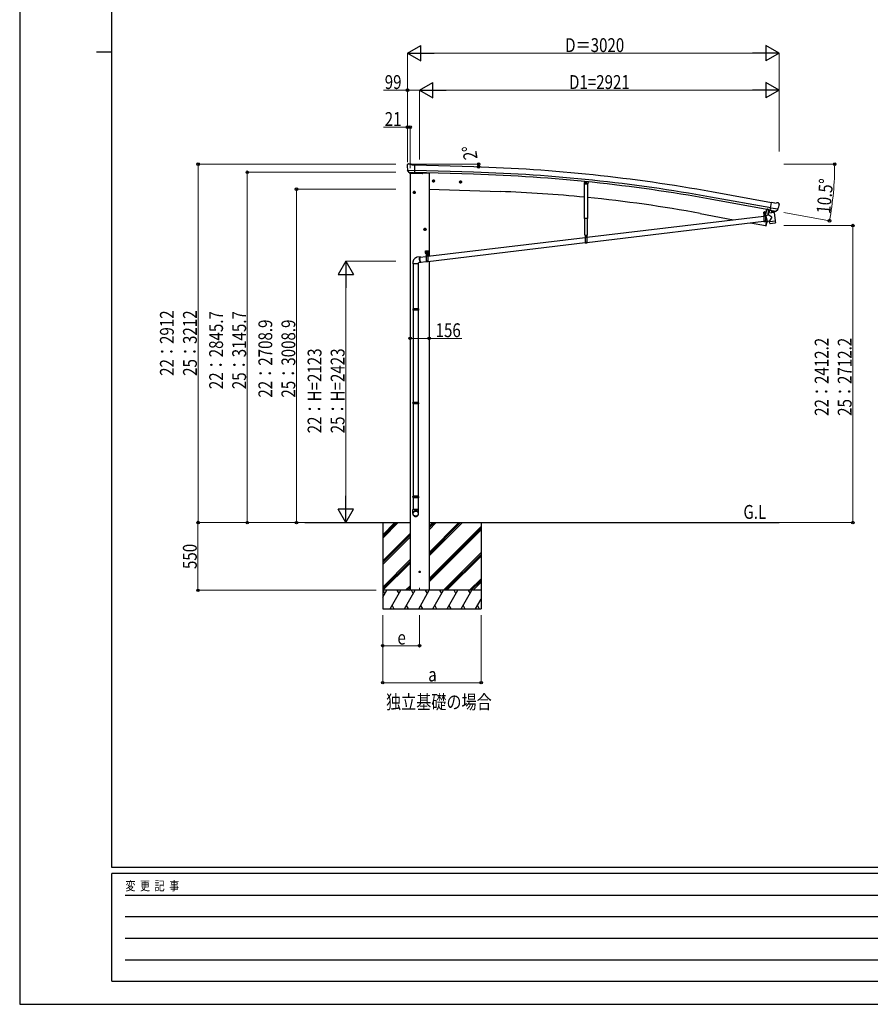
# Model space of a CAD drawing. Units: millimetres. Extents: x 0 to 21025, y 0 to 14850.
# Drawn here: x 0 to 6913, y 0 to 7997 of the extents above; entities that cross this region are included whole.
import ezdxf

# ---------------------------------------------------------------- set-up
doc = ezdxf.new("R2010")
doc.units = ezdxf.units.MM
doc.linetypes.add('YCENTER_1', pattern=[13, 10, -1, 1, -1])
doc.linetypes.add('YHIDDEN_1', pattern=[4, 3, -1])
for name, color, linetype, lineweight in [('USER1', 3, 'Continuous', 13), ('YKK_11', 7, 'Continuous', 30), ('YKK_12', 2, 'Continuous', 13), ('YKK_13', 4, 'Continuous', 30), ('YKK_A1', 4, 'Continuous', 30), ('YKK_D', 6, 'Continuous', 13), ('YKK_ZWAK', 7, 'Continuous', 30)]:
    doc.layers.add(name, color=color, linetype=linetype, lineweight=lineweight)
doc.styles.add('text-b', font='extslim2.shx', dxfattribs={"width": 0.8, "bigfont": 'extfont2.shx'})

msp = doc.modelspace()

# ---------------------------------------------------------------- linework, layer by layer
at = {"layer": 'YKK_11'}
msp.add_line((6077.8, 6450.4), (6080.5, 6464.5), dxfattribs=at)
at = {"layer": 'YKK_12'}
msp.add_line((6053.9, 6416.8), (6053.9, 6428.4), dxfattribs=at)
at = {"layer": 'YKK_12', "linetype": 'YCENTER_1'}
msp.add_line((3250, 3382), (3250, 3360), dxfattribs=at)
at = {"layer": 'YKK_13'}
for p, q in [((3148.9, 6817.7), (3148.9, 6816.4)), ((3149.8, 6819.8), (3155, 6824.8)), ((3158.6, 6826.1), (3172.3, 6825.8)), ((3185.7, 6819.4), (3173.6, 6825.5)), ((3185.7, 6819.4), (3212.3, 6818.7)), ((3210.6, 6753.8), (3212.3, 6818.7)), ((3151.9, 6775.6), (3152.3, 6774.7)), ((3152, 6775), (3211.1, 6773.4)), ((3152.3, 6774.7), (3152.4, 6774.5)), ((3164.4, 6756.2), (3152.4, 6774.5)), ((3166.9, 6755), (3174.6, 6754.8)), ((3168.7, 6754.9), (3167.6, 6751.1)), ((3167.6, 6751.1), (3271.2, 6747.5)), ((3174.9, 6754.7), (3174.6, 6754.8)), ((3200.4, 6754), (3174.9, 6754.7)), ((3200.6, 6754.1), (3200.4, 6754)), ((3200.6, 6754.1), (3210.6, 6753.8)), ((3277.2, 6754.8), (3276.1, 6751.2)), ((3363, 6694.7), (3356.5, 6690.9)), ((3356.5, 6690.9), (3356.5, 6683.4)), ((3356.5, 6683.4), (3363, 6679.7)), ((3363, 6694.7), (3369.5, 6690.9)), ((3369.5, 6683.4), (3363, 6679.7)), ((3369.5, 6690.9), (3369.5, 6683.4)), ((3582.9, 6687), (3576.4, 6683.3)), ((3576.4, 6683.3), (3576.4, 6675.7)), ((3576.4, 6675.7), (3582.9, 6672)), ((3582.9, 6687), (3589.4, 6683.3)), ((3589.4, 6675.7), (3582.9, 6672)), ((3589.4, 6683.3), (3589.4, 6675.7)), ((4589.2, 6685.3), (4587.3, 6666.2)), ((4590, 6663), (4587.3, 6666.2)), ((4590, 6663), (4613.8, 6660.6)), ((4591.4, 6381.7), (4591.4, 6662.5)), ((4598.8, 6669.5), (4599, 6674.1)), ((4602.8, 6667.1), (4598.8, 6669.5)), ((4599, 6674.1), (4603, 6676.3)), ((4602.8, 6667.1), (4606.8, 6669.3)), ((4607, 6673.9), (4603, 6676.3)), ((4606.8, 6669.3), (4607, 6673.9)), ((4613.8, 6660.6), (4617.1, 6663.3)), ((4614.4, 6661.1), (4614.4, 6381.7)), ((4619, 6682.1), (4617.1, 6663.3)), ((3206.8, 6601.7), (3200.3, 6598)), ((3200.3, 6598), (3200.3, 6590.4)), ((3200.3, 6590.4), (3206.8, 6586.7)), ((3206.8, 6601.7), (3213.3, 6598)), ((3213.3, 6590.4), (3206.8, 6586.7)), ((3213.3, 6598), (3213.3, 6590.4)), ((6099.8, 6448.1), (6111.1, 6512)), ((6137.4, 6507.4), (6111.1, 6512)), ((6137.4, 6507.4), (6150.4, 6510.9)), ((6165.1, 6508.6), (6151.7, 6511)), ((6168.3, 6506.5), (6172.6, 6500.5)), ((6173.1, 6498.2), (6172.8, 6497.1)), ((4610.4, 6230.8), (6046.4, 6402.1)), ((6061.1, 6423.1), (6046.2, 6423.1)), ((6046.2, 6423.1), (6046.2, 6421.1)), ((6061.1, 6421.1), (6046.2, 6421.1)), ((6046.4, 6421.1), (6061.4, 6421.1)), ((6046.4, 6421.1), (6046.4, 6356.1)), ((6047.8, 6424.6), (6060, 6424.6)), ((6047.8, 6423.1), (6047.8, 6424.6)), ((6047.8, 6423.1), (6060, 6423.1)), ((6048.1, 6434.2), (6048.9, 6434.6)), ((6048.1, 6430.1), (6048.1, 6434.2)), ((6048.1, 6430.1), (6048.9, 6429.6)), ((6048.1, 6429.2), (6048.9, 6429.6)), ((6048.1, 6424.6), (6048.1, 6429.2)), ((6059.7, 6424.6), (6048.1, 6424.6)), ((6058.9, 6434.6), (6048.9, 6434.6)), ((6048.9, 6429.6), (6058.9, 6429.6)), ((6058.9, 6429.6), (6048.9, 6429.6)), ((6051, 6430.1), (6051, 6434.2)), ((6051, 6424.6), (6051, 6429.2)), ((6052.4, 6407.1), (6051.4, 6407.1)), ((6051.4, 6407.1), (6051.4, 6406.1)), ((6051.4, 6406.1), (6052.4, 6406.1)), ((6054.4, 6409.1), (6053.4, 6409.1)), ((6053.4, 6409.1), (6053.4, 6408.1)), ((6053.4, 6405.1), (6053.4, 6404.1)), ((6053.4, 6404.1), (6054.4, 6404.1)), ((6054.4, 6408.1), (6054.4, 6409.1)), ((6054.4, 6404.1), (6054.4, 6405.1)), ((6056.4, 6407.2), (6055.4, 6407.2)), ((6055.4, 6406.2), (6056.4, 6406.2)), ((6056.4, 6406.2), (6056.4, 6407.2)), ((6056.8, 6430.1), (6056.8, 6434.2)), ((6056.8, 6424.6), (6056.8, 6429.2)), ((6059.7, 6434.2), (6058.9, 6434.6)), ((6059.7, 6430.1), (6058.9, 6429.6)), ((6059.7, 6429.2), (6058.9, 6429.6)), ((6059.7, 6430.1), (6059.7, 6434.2)), ((6059.7, 6424.6), (6059.7, 6429.2)), ((6060, 6424.6), (6060, 6423.1)), ((6061.4, 6421.1), (6061.4, 6356.1)), ((6061.4, 6403.9), (6064.6, 6404.2)), ((6061.4, 6403.9), (6064.6, 6404.2)), ((6068, 6457.6), (6061.6, 6423.5)), ((6069.9, 6457.2), (6063.6, 6423.2)), ((6087.8, 6410.4), (6064.3, 6405.4)), ((6064.3, 6405.4), (6073.8, 6360.6)), ((6064.6, 6403.9), (6064.6, 6403.9)), ((6085.7, 6454.3), (6077.1, 6408.2)), ((6131.4, 6431.2), (6085.9, 6425.7)), ((6087.8, 6410.4), (6085.9, 6425.7)), ((6099.1, 6449.4), (6086.6, 6433.4)), ((6086.6, 6433.4), (6087.5, 6425.9)), ((6113.1, 6392.4), (6087.8, 6410.4)), ((6100, 6449.5), (6099.1, 6449.4)), ((6109.7, 6446.4), (6099.8, 6448.1)), ((6103.3, 6447.2), (6101.7, 6447.5)), ((6161.5, 6457.2), (6103.2, 6467.4)), ((6140.4, 6440.3), (6103.3, 6447.2)), ((6109.3, 6445.7), (6111.1, 6431.1)), ((6109.7, 6446.4), (6109.9, 6446.2)), ((6109.9, 6446.2), (6135, 6441.8)), ((6137.9, 6438.2), (6112.5, 6430.4)), ((6129.4, 6435.6), (6129.9, 6431.1)), ((6131.4, 6431.2), (6139.7, 6363.8)), ((6135, 6441.8), (6135.3, 6441.9)), ((6142.9, 6440.5), (6135.3, 6441.9)), ((6138.5, 6440), (6138.6, 6439.2)), ((6141.9, 6440), (6140.4, 6440.3)), ((6145.6, 6441.2), (6161, 6456.7)), ((6161.2, 6456.9), (6161, 6456.7)), ((6161.7, 6457.7), (6161.2, 6456.9)), ((4614.4, 6381.7), (4591.4, 6381.7)), ((4593.5, 6248.2), (4593.5, 6381.7)), ((4610.4, 6188.5), (6046.4, 6359.8)), ((4612.3, 6381.7), (4612.3, 6248.2)), ((6061.4, 6356.1), (6046.4, 6356.1)), ((6061.4, 6361.6), (6073.3, 6363)), ((6061.4, 6361.6), (6073.3, 6363)), ((6068.7, 6362.5), (6061.6, 6324.2)), ((6062.5, 6324.1), (6061.6, 6324.2)), ((6062.5, 6324.1), (6063.6, 6323.9)), ((6073.8, 6360.6), (6093.4, 6364.8)), ((6073.8, 6360.6), (6073.8, 6360.6)), ((6113.1, 6392.4), (6093.4, 6364.8)), ((6094.2, 6358.2), (6093.4, 6364.8)), ((6094.2, 6358.2), (6116.9, 6361)), ((6094.4, 6356.7), (6094.2, 6358.2)), ((6095.9, 6344.3), (6094.4, 6356.7)), ((6096, 6344.3), (6096, 6344.3)), ((6096.6, 6343), (6096.6, 6343)), ((6098.2, 6342.5), (6118.9, 6345.1)), ((6116.9, 6361), (6139.7, 6363.8)), ((6118.9, 6345.1), (6139.6, 6347.6)), ((6139.7, 6363.8), (6139.9, 6362.3)), ((6139.8, 6362.3), (6139.9, 6362.3)), ((6139.9, 6362.3), (6141.4, 6349.9)), ((6141, 6348.5), (6141, 6348.5)), ((6141.3, 6349.8), (6141.3, 6349.8)), ((3293.8, 6301.7), (3287.3, 6298)), ((3287.3, 6298), (3287.3, 6290.4)), ((3287.3, 6290.4), (3293.8, 6286.7)), ((3293.8, 6301.7), (3300.3, 6298)), ((3300.3, 6290.4), (3293.8, 6286.7)), ((3300.3, 6298), (3300.3, 6290.4)), ((4593.5, 6248.2), (4612.3, 6248.2)), ((4595.4, 6248.2), (4610.4, 6248.2)), ((4595.4, 6248.2), (4595.4, 6183.2)), ((4610.4, 6248.2), (4610.4, 6183.2)), ((3317.8, 6076.6), (4595.4, 6229)), ((3317.8, 6034.3), (4595.4, 6186.7)), ((4610.4, 6183.2), (4595.4, 6183.2)), ((4601.8, 6234.2), (4600.8, 6234.2)), ((4600.8, 6234.2), (4600.8, 6233.2)), ((4600.8, 6233.2), (4601.8, 6233.2)), ((4603.8, 6236.2), (4602.8, 6236.2)), ((4602.8, 6236.2), (4602.8, 6235.2)), ((4602.8, 6232.2), (4602.8, 6231.2)), ((4602.8, 6231.2), (4603.8, 6231.2)), ((4603.8, 6235.2), (4603.8, 6236.2)), ((4603.8, 6231.2), (4603.8, 6232.2)), ((4605.8, 6234.2), (4604.8, 6234.2)), ((4604.8, 6233.2), (4605.8, 6233.2)), ((4605.8, 6233.2), (4605.8, 6234.2)), ((3297.8, 6120.7), (3322.8, 6120.7)), ((3297.8, 6100.7), (3297.8, 6120.7)), ((3297.8, 6100.7), (3301.3, 6100.7)), ((3301.5, 6109.6), (3300.6, 6109.6)), ((3300.6, 6109.6), (3300.6, 6108.8)), ((3300.6, 6108.8), (3301.5, 6108.8)), ((3301.3, 6095.7), (3301.3, 6100.7)), ((3301.3, 6097.7), (3319.3, 6097.7)), ((3301.3, 6095.7), (3319.3, 6095.7)), ((3303.2, 6111.4), (3302.4, 6111.4)), ((3302.4, 6111.4), (3302.4, 6110.5)), ((3302.4, 6107.9), (3302.4, 6107.1)), ((3302.4, 6107.1), (3303.2, 6107.1)), ((3302.8, 6095.7), (3317.8, 6095.7)), ((3302.8, 6095.7), (3302.8, 6030.7)), ((3303.2, 6110.5), (3303.2, 6111.4)), ((3303.2, 6107.1), (3303.2, 6107.9)), ((3304, 6099.3), (3316.5, 6099.3)), ((3304, 6097.7), (3304, 6099.3)), ((3316.5, 6097.7), (3304, 6097.7)), ((3304.5, 6109.6), (3304.1, 6109.6)), ((3304.1, 6108.8), (3304.5, 6108.8)), ((3304.2, 6100.8), (3316.4, 6100.8)), ((3304.2, 6099.3), (3304.2, 6100.8)), ((3304.2, 6099.3), (3316.4, 6099.3)), ((3304.5, 6110.4), (3305.3, 6110.8)), ((3304.5, 6106.2), (3304.5, 6110.4)), ((3304.5, 6106.2), (3305.3, 6105.8)), ((3304.5, 6105.4), (3305.3, 6105.8)), ((3304.5, 6100.8), (3304.5, 6105.4)), ((3316.1, 6100.8), (3304.5, 6100.8)), ((3315.3, 6110.8), (3305.3, 6110.8)), ((3305.3, 6105.8), (3315.3, 6105.8)), ((3315.3, 6105.8), (3305.3, 6105.8)), ((3307.4, 6106.2), (3307.4, 6110.4)), ((3307.4, 6100.8), (3307.4, 6105.4)), ((3308.8, 6081.7), (3307.8, 6081.7)), ((3307.8, 6081.7), (3307.8, 6080.7)), ((3307.8, 6080.7), (3308.8, 6080.7)), ((3310.8, 6083.7), (3309.8, 6083.7)), ((3309.8, 6083.7), (3309.8, 6082.7)), ((3309.8, 6079.7), (3309.8, 6078.7)), ((3309.8, 6078.7), (3310.8, 6078.7)), ((3310.3, 6123.2), (3310.3, 6091)), ((3310.8, 6082.7), (3310.8, 6083.7)), ((3310.8, 6078.7), (3310.8, 6079.7)), ((3312.8, 6081.7), (3311.8, 6081.7)), ((3311.8, 6080.7), (3312.8, 6080.7)), ((3312.8, 6080.7), (3312.8, 6081.7)), ((3313.2, 6106.2), (3313.2, 6110.4)), ((3313.2, 6100.8), (3313.2, 6105.4)), ((3316.1, 6110.4), (3315.3, 6110.8)), ((3316.1, 6106.2), (3315.3, 6105.8)), ((3316.1, 6105.4), (3315.3, 6105.8)), ((3316.1, 6106.2), (3316.1, 6110.4)), ((3316.5, 6109.6), (3316.1, 6109.6)), ((3316.1, 6108.8), (3316.5, 6108.8)), ((3316.1, 6100.8), (3316.1, 6105.4)), ((3316.4, 6100.8), (3316.4, 6099.3)), ((3316.5, 6099.3), (3316.5, 6097.7)), ((3318.2, 6111.4), (3317.4, 6111.4)), ((3317.4, 6111.4), (3317.4, 6110.5)), ((3317.4, 6107.9), (3317.4, 6107.1)), ((3317.4, 6107.1), (3318.2, 6107.1)), ((3317.8, 6095.7), (3317.8, 6030.7)), ((3318.2, 6110.5), (3318.2, 6111.4)), ((3318.2, 6107.1), (3318.2, 6107.9)), ((3319.9, 6109.6), (3319.1, 6109.6)), ((3319.1, 6108.8), (3319.9, 6108.8)), ((3319.3, 6100.7), (3322.8, 6100.7)), ((3319.3, 6095.7), (3319.3, 6100.7)), ((3319.9, 6108.8), (3319.9, 6109.6)), ((3322.8, 6100.7), (3322.8, 6120.7)), ((3195.3, 6023.2), (3195.3, 6013.2)), ((3241.3, 6013.2), (3195.3, 6013.2)), ((3197.3, 6013.4), (3197.3, 5650.2)), ((3254.6, 6071), (3231.2, 6068.3)), ((3239.3, 6013.4), (3239.3, 5650.2)), ((3259.4, 6025.3), (3241.3, 6023.2)), ((3241.3, 6013.2), (3241.3, 6023.2)), ((3250, 6057.9), (3250.2, 6060.4)), ((3250, 6055.2), (3250, 6057.9)), ((3250.1, 6052.5), (3250, 6055.2)), ((3250.2, 6049.6), (3250.1, 6052.5)), ((3250.2, 6060.4), (3250.4, 6062.8)), ((3250.5, 6046.7), (3250.2, 6049.6)), ((3250.4, 6062.8), (3250.8, 6064.8)), ((3250.6, 6058.8), (3250.5, 6056.3)), ((3250.5, 6056.3), (3250.5, 6053.7)), ((3250.5, 6053.7), (3250.6, 6051)), ((3250.9, 6043.9), (3250.5, 6046.7)), ((3250.8, 6061.1), (3250.6, 6058.8)), ((3250.6, 6051), (3250.8, 6048.2)), ((3250.8, 6064.8), (3251.2, 6066.7)), ((3251.1, 6063.2), (3250.8, 6061.1)), ((3250.8, 6048.2), (3251.2, 6045.4)), ((3251.4, 6041.1), (3250.9, 6043.9)), ((3251.5, 6065.1), (3251.1, 6063.2)), ((3251.2, 6066.7), (3251.8, 6068.2)), ((3251.2, 6045.4), (3251.6, 6042.7)), ((3252, 6038.4), (3251.4, 6041.1)), ((3252, 6066.6), (3251.5, 6065.1)), ((3251.6, 6042.7), (3252.2, 6040)), ((3251.8, 6068.2), (3252.4, 6069.4)), ((3252.6, 6067.8), (3252, 6066.6)), ((3252.7, 6035.9), (3252, 6038.4)), ((3252.2, 6040), (3252.8, 6037.5)), ((3252.4, 6069.4), (3253.1, 6070.3)), ((3253.3, 6068.7), (3252.6, 6067.8)), ((3253.4, 6033.6), (3252.7, 6035.9)), ((3252.8, 6037.5), (3253.5, 6035.2)), ((3253.1, 6070.3), (3253.8, 6070.9)), ((3253.2, 6068.9), (3302.8, 6074.8)), ((3254, 6069.3), (3253.3, 6068.7)), ((3254.2, 6031.5), (3253.4, 6033.6)), ((3253.5, 6035.2), (3254.2, 6033.1)), ((3253.8, 6070.9), (3254.7, 6071)), ((3254.8, 6069.5), (3254, 6069.3)), ((3254.2, 6033.1), (3255, 6031.3)), ((3255, 6029.7), (3254.2, 6031.5)), ((3254.7, 6071), (3255.5, 6070.9)), ((3255.6, 6069.3), (3254.8, 6069.5)), ((3255, 6031.3), (3255.8, 6029.8)), ((3255.9, 6028.1), (3255, 6029.7)), ((3255.5, 6070.9), (3256.4, 6070.3)), ((3255.8, 6069.2), (3255.6, 6069.3)), ((3255.8, 6029.8), (3256.7, 6028.5)), ((3256.8, 6026.9), (3255.9, 6028.1)), ((3256.4, 6070.3), (3257.3, 6069.4)), ((3256.7, 6028.5), (3257.5, 6027.6)), ((3257.6, 6026), (3256.8, 6026.9)), ((3257.3, 6069.4), (3257.3, 6069.4)), ((3257.5, 6027.6), (3258.4, 6027.1)), ((3258.5, 6025.5), (3257.6, 6026)), ((3258.2, 6027.2), (3302.8, 6032.5)), ((3258.4, 6027.1), (3259.2, 6026.9)), ((3259.4, 6025.3), (3258.5, 6025.5)), ((3259.2, 6026.9), (3260, 6027.1)), ((3260.2, 6025.5), (3259.4, 6025.3)), ((3260, 6027.1), (3260.5, 6027.5)), ((3260.9, 6026), (3260.2, 6025.5)), ((3261.6, 6026.9), (3260.9, 6026)), ((3262, 6027.7), (3261.6, 6026.9)), ((3317.8, 6030.7), (3302.8, 6030.7)), ((3195.3, 5648.2), (3196.3, 5650.2)), ((3241.3, 5648.2), (3195.3, 5648.2)), ((3195.3, 5648.2), (3195.3, 5640.2)), ((3241.3, 5640.2), (3195.3, 5640.2)), ((3195.3, 5640.2), (3196.3, 5638.2)), ((3240.3, 5650.2), (3196.3, 5650.2)), ((3240.3, 5638.2), (3196.3, 5638.2)), ((3197.3, 5638.2), (3197.3, 4888.1)), ((3239.3, 5638.2), (3239.3, 4888.1)), ((3241.3, 5648.2), (3240.3, 5650.2)), ((3241.3, 5640.2), (3240.3, 5638.2)), ((3241.3, 5648.2), (3241.3, 5640.2)), ((3195.3, 4886.1), (3196.3, 4888.1)), ((3241.3, 4886.1), (3195.3, 4886.1)), ((3195.3, 4886.1), (3195.3, 4878.1)), ((3240.3, 4888.1), (3196.3, 4888.1)), ((3241.3, 4886.1), (3240.3, 4888.1)), ((3241.3, 4886.1), (3241.3, 4878.1)), ((3241.3, 4878.1), (3195.3, 4878.1)), ((3195.3, 4878.1), (3196.3, 4876.1)), ((3240.3, 4876.1), (3196.3, 4876.1)), ((3197.3, 4876.1), (3197.3, 4126.1)), ((3239.3, 4876.1), (3239.3, 4126.1)), ((3241.3, 4878.1), (3240.3, 4876.1)), ((3195.3, 4124.1), (3196.3, 4126.1)), ((3241.3, 4124.1), (3195.3, 4124.1)), ((3195.3, 4124.1), (3195.3, 4116.1)), ((3241.3, 4116.1), (3195.3, 4116.1)), ((3195.3, 4116.1), (3196.3, 4114.1)), ((3240.3, 4126.1), (3196.3, 4126.1)), ((3240.3, 4114.1), (3196.3, 4114.1)), ((3197.3, 4114.1), (3197.3, 4020.1)), ((3239.3, 4114.1), (3239.3, 4020.1)), ((3241.3, 4124.1), (3240.3, 4126.1)), ((3241.3, 4116.1), (3240.3, 4114.1)), ((3241.3, 4124.1), (3241.3, 4116.1)), ((3195.3, 3985.9), (3195.3, 4020.1)), ((3241.3, 4020.1), (3195.3, 4020.1)), ((3241.3, 3985.9), (3241.3, 4020.1))]:
    msp.add_line(p, q, dxfattribs=at)
at = {"layer": 'YKK_13', "linetype": 'YCENTER_1'}
for p, q in [((3374.5, 6687.2), (3351.5, 6687.2)), ((3363, 6699.7), (3363, 6674.7)), ((3594.4, 6679.5), (3571.4, 6679.5)), ((3582.9, 6692), (3582.9, 6667)), ((4593.9, 6672), (4611.9, 6671.5)), ((4602.7, 6662.1), (4603.2, 6681.3)), ((3218.3, 6594.2), (3195.3, 6594.2)), ((3206.8, 6606.7), (3206.8, 6581.7)), ((6046, 6406.6), (6061.8, 6406.7)), ((6054, 6398.7), (6053.8, 6414.5)), ((3305.3, 6294.2), (3282.3, 6294.2)), ((3293.8, 6306.7), (3293.8, 6281.7)), ((4603.4, 6225.8), (4603.2, 6241.6)), ((4595.4, 6233.6), (4611.2, 6233.8)), ((3296, 6109.2), (3309.5, 6109.2)), ((3302.4, 6081.1), (3318.2, 6081.3)), ((3302.8, 6102.5), (3302.8, 6116)), ((3310.4, 6073.3), (3310.2, 6089.1)), ((3311, 6109.2), (3324.5, 6109.2)), ((3317.8, 6102.5), (3317.8, 6116))]:
    msp.add_line(p, q, dxfattribs=at)
at = {"layer": 'YKK_13', "linetype": 'YHIDDEN_1'}
for p, q in [((6046.4, 6419.1), (6061.4, 6419.1)), ((6076.1, 6454.6), (6077, 6455.9)), ((6081, 6453.7), (6080.6, 6455.3)), ((6061.4, 6360.6), (6046.4, 6360.6)), ((6061.4, 6358.1), (6046.4, 6358.1)), ((4595.4, 6246.2), (4610.4, 6246.2)), ((4610.4, 6187.7), (4595.4, 6187.7)), ((4610.4, 6185.2), (4595.4, 6185.2)), ((3302.8, 6093.7), (3317.8, 6093.7)), ((3317.8, 6035.2), (3302.8, 6035.2)), ((3317.8, 6032.7), (3302.8, 6032.7))]:
    msp.add_line(p, q, dxfattribs=at)
at = {"layer": 'YKK_13'}
for centre, radius in [((3262.2, 6751.8), 1.5), ((3363, 6687.2), 8.5), ((3363, 6687.2), 7.7), ((3363, 6687.2), 6.5), ((3582.9, 6679.5), 8.5), ((3582.9, 6679.5), 7.7), ((3582.9, 6679.5), 6.5), ((4602.9, 6671.7), 5), ((4602.9, 6671.7), 4.6), ((4602.9, 6671.7), 4), ((3206.8, 6594.2), 8.5), ((3206.8, 6594.2), 7.7), ((3206.8, 6594.2), 6.5), ((6053.9, 6406.6), 5.9), ((3293.8, 6294.2), 8.5), ((3293.8, 6294.2), 7.7), ((3293.8, 6294.2), 6.5), ((4603.3, 6233.7), 5.9), ((3310.3, 6081.2), 5.9)]:
    msp.add_circle(centre, radius, dxfattribs=at)
for centre, radius, start, end in [((3351.2, 6811.1), 202.4, 178.49591, 190.08741), ((3158.5, 6821.1), 5, 88.50239, 133.48943), ((3172.2, 6822.8), 3, 63.49591, 88.49591), ((3271.3, 6752.5), 5, 268, 344.5), ((6151.2, 6508), 3, 79.99591, 104.99591), ((5973.5, 6532.2), 202.4, 338.40466, 349.99591), ((6164.2, 6503.7), 5, 34.99591, 79.99591), ((6053.9, 6406.6), 7.5, 360, 180), ((6049.6, 6432.1), 2.56, 55.62013, 124.38863), ((6049.6, 6432.2), 2.56, 235.62013, 304.38863), ((6049.6, 6427.1), 2.56, 55.62013, 124.38863), ((6048.9, 6435.1), 0.5, 270.00438, 354.26521), ((6053.9, 6434.6), 4.5, 5.74355, 174.26521), ((6053.9, 6425.1), 9.55, 72.41643, 107.59233), ((6053.9, 6439.2), 9.55, 252.41643, 287.59233), ((6053.9, 6420.1), 9.55, 72.41643, 107.59233), ((6052.4, 6408.1), 1, 270.44324, 0.44324), ((6052.4, 6405.1), 1, 0.44324, 90.44324), ((6055.4, 6408.2), 1, 180.44324, 270.44324), ((6055.4, 6405.2), 1, 90.44324, 180.44324), ((6058.2, 6432.1), 2.56, 55.62013, 124.38863), ((6058.2, 6432.2), 2.56, 235.62013, 304.38863), ((6058.2, 6427.1), 2.56, 55.62013, 124.38863), ((6058.9, 6435.1), 0.5, 185.74355, 270.00438), ((6061.1, 6423.6), 0.5, 270, 349.5), ((6061.1, 6423.6), 2.5, 270, 349.5), ((6080, 6461.9), 8.23, 220.56686, 298.94274), ((6101.8, 6448), 0.5, 224.23754, 259.5), ((6108.7, 6445.6), 0.604, 10.79405, 82.40158), ((6112.1, 6431.3), 1.03, 191.03431, 292.96103), ((6137.6, 6439.1), 1, 287, 7), ((6139, 6440), 0.5, 79.5, 187), ((6142, 6440.5), 0.5, 259.5, 294.76246), ((6064.1, 6326.9), 3, 261.5, 341.13919), ((5215.2, 6616.9), 900, 341.13919, 343.52207), ((6097.9, 6344.5), 2, 187, 228.3929), ((6097.9, 6344.5), 2, 228.40963, 277), ((6139.4, 6349.6), 2, 277, 325.59037), ((6139.4, 6349.6), 2, 325.61302, 7), ((4602.9, 6233.7), 7.5, 360, 180), ((4601.8, 6235.2), 1, 270.44324, 0.44324), ((4601.8, 6232.2), 1, 0.44324, 90.44324), ((4604.8, 6235.2), 1, 180.44324, 270.44324), ((4604.8, 6232.2), 1, 90.44324, 180.44324), ((3302.8, 6109.2), 4.75, 45.00995, 291.31365), ((3301.5, 6110.5), 0.86, 270, 0), ((3301.5, 6107.9), 0.86, 0, 90), ((3310.3, 6081.2), 7.5, 360, 180), ((3304.1, 6110.5), 0.86, 180, 270), ((3304.1, 6107.9), 0.86, 90, 180), ((3306, 6108.2), 2.56, 55.61575, 124.38425), ((3306, 6108.4), 2.56, 235.61575, 304.38425), ((3306, 6103.2), 2.56, 55.61575, 124.38425), ((3305.3, 6111.3), 0.5, 270, 354.26083), ((3310.3, 6110.8), 4.5, 5.73917, 174.26083), ((3310.3, 6101.2), 9.55, 72.41205, 107.58795), ((3310.3, 6115.4), 9.55, 252.41205, 287.58795), ((3310.3, 6096.2), 9.55, 72.41205, 107.58795), ((3308.8, 6082.7), 1, 270.44324, 0.44324), ((3308.8, 6079.7), 1, 0.44324, 90.44324), ((3311.8, 6082.7), 1, 180.44324, 270.44324), ((3311.8, 6079.7), 1, 90.44324, 180.44324), ((3314.6, 6108.2), 2.56, 55.61575, 124.38425), ((3314.6, 6108.4), 2.56, 235.61575, 304.38425), ((3314.6, 6103.2), 2.56, 55.61575, 124.38425), ((3317.8, 6109.2), 4.75, 248.68635, 134.99005), ((3315.3, 6111.3), 0.5, 185.73917, 270), ((3316.5, 6110.5), 0.86, 270, 0), ((3316.5, 6107.9), 0.86, 0, 90), ((3319.1, 6110.5), 0.86, 180, 270), ((3319.1, 6107.9), 0.86, 90, 180)]:
    msp.add_arc(centre, radius, start, end, dxfattribs=at)
for centre, major_axis, ratio, start_param, end_param in [((3151.9, 6817.7), (-2.62, -1.47), 0.997474, 4.96062, 5.746529), ((3144.3, 6821.5), (15.1, 4.4), 0.101033, 0.307812, 0.308043), ((3166.9, 6757.9), (-1.46, -2.63), 0.997631, 5.80419, 6.600612), ((3167.1, 6758.1), (3.36, 2.38), 0.650902, 4.095823, 4.168633), ((3167, 6758), (-1.46, -2.63), 0.997631, 0.390237, 0.478995), ((6170.1, 6498.8), (1.73, -2.47), 0.99628, 0.783535, 1.570796), ((3218.3, 3987.7), (-23, 0), 0.996195, 3.141593, 6.283185), ((3218.3, 3985.9), (-23, 0), 0.996195, 3.141593, 6.283185), ((3218.3, 3985.9), (0, -23.4), 0.981806, 4.712389, 7.853982)]:
    msp.add_ellipse(centre, major_axis=major_axis, ratio=ratio, start_param=start_param, end_param=end_param, dxfattribs=at)
at = {"layer": 'YKK_13', "extrusion": (1e-16, 0, -1)}
msp.add_ellipse((6143.4, 6443.5), major_axis=(0.9, -2.87), ratio=0.997631, start_param=0.390237, end_param=0.478995, dxfattribs=at)
at = {"layer": 'YKK_13', "extrusion": (0, 0, -1)}
for centre, major_axis, ratio, start_param, end_param in [((6143.4, 6443.6), (-2.82, 3), 0.650902, 4.095823, 4.168633), ((6143.4, 6443.4), (0.9, -2.87), 0.997631, 5.80419, 6.600612)]:
    msp.add_ellipse(centre, major_axis=major_axis, ratio=ratio, start_param=start_param, end_param=end_param, dxfattribs=at)
at = {"layer": 'YKK_13'}
msp.add_ellipse((3218.3, 3985.9), major_axis=(21, 0), ratio=0.996195, dxfattribs=at)
msp.add_open_spline([(3231.2, 6068.3), (3229.9, 6068), (3226.8, 6067.3), (3222.2, 6065.7), (3217.5, 6063.2), (3213.1, 6060.3), (3209.1, 6056.9), (3205.6, 6053), (3202.5, 6048.8), (3199.9, 6044.1), (3197.8, 6039.2), (3196.3, 6034.1), (3195.4, 6028.7), (3195.3, 6025), (3195.3, 6023.2)], degree=3, knots=[0.2790948, 0.2790948, 0.2790948, 0.2790948, 0.3253646, 0.3875491, 0.4489035, 0.5097501, 0.5703099, 0.6307475, 0.6911972, 0.7517962, 0.8127183, 0.8741828, 0.9364908, 1, 1, 1, 1], dxfattribs=at)
at = {"layer": 'YKK_A1'}
for p, q in [((3690.1, 6802), (3212.3, 6816.6)), ((3688.3, 6742.1), (3210.7, 6756.6)), ((3688.8, 6758.9), (3211.1, 6773.5)), ((6110.9, 6510.8), (5622.2, 6599.4)), ((6100.5, 6451.7), (5611.5, 6540.1)), ((6103.4, 6468.3), (5614.5, 6556.7)), ((2318.7, 3912.5), (3172.3, 3912.5)), ((2950, 3912.5), (2950, 3212.5)), ((2950, 3785.4), (3077.2, 3912.5)), ((2950, 3799.5), (3063, 3912.5)), ((2950, 3813.7), (3048.9, 3912.5)), ((3327.8, 3912.5), (6171, 3912.5)), ((3327.8, 3642.6), (3597.7, 3912.5)), ((3327.8, 3656.8), (3583.5, 3912.5)), ((3327.8, 3670.9), (3569.4, 3912.5)), ((3327.8, 3854.8), (3385.5, 3912.5)), ((3327.8, 3868.9), (3371.4, 3912.5)), ((3327.8, 3883), (3357.3, 3912.5)), ((3327.8, 3458.8), (3750, 3881)), ((3327.8, 3444.6), (3750, 3866.9)), ((3327.8, 3430.5), (3750, 3852.7)), ((3750, 3912.5), (3750, 3212.5)), ((2950, 3601.5), (3172.3, 3823.8)), ((2950, 3587.4), (3172.3, 3809.6)), ((2950, 3573.2), (3172.3, 3795.5)), ((2950, 3389.4), (3172.3, 3611.6)), ((3443.7, 3362.5), (3750, 3668.9)), ((3457.8, 3362.5), (3750, 3654.7)), ((3471.9, 3362.5), (3750, 3640.6)), ((2950, 3375.2), (3172.3, 3597.5)), ((2951.4, 3362.5), (3172.3, 3583.4)), ((3655.8, 3362.5), (3750, 3456.8)), ((3669.9, 3362.5), (3750, 3442.6)), ((3750, 3362.5), (2950, 3362.5)), ((2950, 3305.9), (2982.7, 3362.5)), ((2967.7, 3336.5), (2952.7, 3362.5)), ((3011.6, 3212.5), (3098.2, 3362.5)), ((3083.2, 3336.5), (3068.2, 3362.5)), ((3127.1, 3212.5), (3213.7, 3362.5)), ((3135.3, 3362.5), (3172.3, 3399.5)), ((3149.4, 3362.5), (3172.3, 3385.4)), ((3163.6, 3362.5), (3172.3, 3371.2)), ((3198.7, 3336.5), (3183.7, 3362.5)), ((3242.5, 3212.5), (3329.1, 3362.5)), ((3314.1, 3336.5), (3299.1, 3362.5)), ((3358, 3212.5), (3444.6, 3362.5)), ((3429.6, 3336.5), (3414.6, 3362.5)), ((3473.5, 3212.5), (3560.1, 3362.5)), ((3545.1, 3336.5), (3530.1, 3362.5)), ((3588.9, 3212.5), (3675.5, 3362.5)), ((3645.5, 3362.5), (3660.5, 3336.5)), ((3684.1, 3362.5), (3750, 3428.5)), ((3704.4, 3212.5), (3750, 3291.5)), ((2950, 3212.5), (3750, 3212.5)), ((3026.6, 3238.5), (3041.6, 3212.5)), ((3142.1, 3238.5), (3157.1, 3212.5)), ((3257.5, 3238.5), (3272.5, 3212.5)), ((3373, 3238.5), (3388, 3212.5)), ((3488.5, 3238.5), (3503.5, 3212.5)), ((3603.9, 3238.5), (3618.9, 3212.5)), ((3719.4, 3238.5), (3734.4, 3212.5))]:
    msp.add_line(p, q, dxfattribs=at)
at = {"layer": 'YKK_A1', "ltscale": 2}
for p, q in [((3172.3, 6751), (3172.3, 3362.5)), ((3276.7, 6753.3), (3327.8, 6751.5)), ((3327.8, 6751.5), (3327.8, 6078)), ((3327.8, 6035.7), (3327.8, 3362.5)), ((3250.3, 3521.5), (3250.3, 3503.5)), ((3241.3, 3512.5), (3259.3, 3512.5)), ((3327.8, 3362.5), (3172.3, 3362.5))]:
    msp.add_line(p, q, dxfattribs=at)
at = {"layer": 'YKK_A1', "ltscale": 5}
for p, q in [((3327.8, 6621.4), (3904.3, 6601.2)), ((5530.7, 6423.1), (5801.6, 6372.9)), ((5940.5, 6347.2), (6061.7, 6324.7))]:
    msp.add_line(p, q, dxfattribs=at)
at = {"layer": 'YKK_A1', "ltscale": 2}
msp.add_circle((3250.3, 3512.5), 5, dxfattribs=at)
at = {"layer": 'YKK_A1'}
for radius in [13106.9, 13046.9, 13063.7]:
    msp.add_arc((3291, -6298.8), radius, 79.75513, 88.25513, dxfattribs=at)
at = {"layer": 'YKK_A1', "ltscale": 5}
for start, end in [(84.42536, 88), (79.50001, 84.3054)]:
    msp.add_arc((3519.1, -4430.5), 11038.5, start, end, dxfattribs=at)
at = {"layer": 'YKK_D', "lineweight": -2}
for p, q in [((3151.2, 7724.5), (3259.5, 7787)), ((3259.5, 7662), (3259.5, 7787)), ((6171, 7724.5), (6062.8, 7787)), ((6062.8, 7787), (6062.8, 7662)), ((3151.2, 7724.5), (3259.5, 7662)), ((3151.2, 7724.5), (3367.7, 7724.5)), ((6171, 7724.5), (5954.5, 7724.5)), ((6171, 7724.5), (6062.8, 7662)), ((3250, 7424.5), (3358.3, 7487)), ((3358.3, 7362), (3358.3, 7487)), ((6171, 7424.5), (6062.8, 7487)), ((6062.8, 7487), (6062.8, 7362)), ((3250, 7424.5), (3358.3, 7362)), ((3250, 7424.5), (3466.6, 7424.5)), ((6171, 7424.5), (5954.5, 7424.5)), ((6171, 7424.5), (6062.8, 7362)), ((2650, 6035.5), (2587.5, 5927.2)), ((2650, 6035.5), (2712.5, 5927.2)), ((2650, 6035.5), (2650, 5819)), ((2587.5, 5927.2), (2712.5, 5927.2)), ((2650, 3912.5), (2650, 4129)), ((2650, 3912.5), (2587.5, 4020.8)), ((2712.5, 4020.8), (2587.5, 4020.8)), ((2650, 3912.5), (2712.5, 4020.8))]:
    msp.add_line(p, q, dxfattribs=at)
at = {"layer": 'YKK_D'}
for p, q in [((3151.2, 6838.9), (3151.2, 7725.5)), ((3276.2, 7724.5), (6046, 7724.5)), ((6171, 6927.3), (6171, 7725.5)), ((3151.2, 7424.5), (2956.7, 7424.5)), ((3151.2, 6838.9), (3151.2, 7425.5)), ((3250, 7424.5), (3151.2, 7424.5)), ((3250, 6862), (3250, 7425.5)), ((3250, 6862), (3250, 7425.5)), ((3375, 7424.5), (6046, 7424.5)), ((6171, 6927.3), (6171, 7425.5)), ((3151.2, 7124.5), (2956.7, 7124.5)), ((3151.2, 6838.9), (3151.2, 7125.5)), ((3172.3, 7124.5), (3151.2, 7124.5)), ((3172.3, 6791.9), (3172.3, 7125.5)), ((3057.7, 6824.5), (1449, 6824.5)), ((1450, 3912.5), (1450, 6824.5)), ((3166.1, 6824.5), (3731, 6824.5)), ((3691.1, 6802), (3730.6, 6800.8)), ((6210.6, 6824.5), (6624.3, 6824.5)), ((3057.7, 6758.2), (1849, 6758.2)), ((1850, 6758.2), (1850, 3912.5)), ((3057.7, 6621.4), (2249, 6621.4)), ((2250, 6621.4), (2250, 3912.5)), ((6210.6, 6432.4), (6582, 6363.5)), ((6210.6, 6324.7), (6772, 6324.7)), ((6771, 6324.7), (6771, 3912.5)), ((3057.7, 6035.5), (2649, 6035.5)), ((2650, 4037.5), (2650, 5910.5)), ((3172.3, 5408.9), (3327.8, 5408.9)), ((3327.8, 5408.9), (3594.3, 5408.9)), ((2752, 3912.5), (1448, 3912.5)), ((1449, 3362.5), (1449, 3912.5)), ((2752, 3912.5), (1449, 3912.5)), ((2787.6, 3912.5), (1849, 3912.5)), ((2509, 3912.5), (2249, 3912.5)), ((2650, 3912.5), (2651, 3912.5)), ((6172, 3912.5), (6772, 3912.5)), ((2896.1, 3362.5), (1448, 3362.5)), ((2950, 3161.5), (2950, 2611.5)), ((2950, 3161.5), (2950, 2911.5)), ((3250, 3160.9), (3250, 2911.5)), ((3750, 3161.5), (3750, 2611.5)), ((3250, 2912.5), (2950, 2912.5)), ((3750, 2612.5), (2950, 2612.5))]:
    msp.add_line(p, q, dxfattribs=at)
at = {"layer": 'YKK_D', "linetype": 'ByBlock', "lineweight": -2}
for centre in [(3151.2, 7424.5), (3151.2, 7124.5), (3172.3, 7124.5), (1450, 6824.5), (3729.6, 6800.8), (3730, 6824.5), (6623.3, 6824.5), (1850, 6758.2), (2250, 6621.4), (6581, 6363.7), (6771, 6324.7), (3172.3, 5408.9), (3327.8, 5408.9), (1449, 3912.5), (1450, 3912.5), (1850, 3912.5), (2250, 3912.5), (6771, 3912.5), (1449, 3362.5), (2950, 2912.5), (3250, 2912.5), (2950, 2612.5), (3750, 2612.5)]:
    msp.add_circle(centre, 10.6, dxfattribs=at)
at = {"layer": 'YKK_D'}
for centre, radius, start, end in [((2955.1, 6824.5), 774.9, 358.25001, 360), ((4094.9, 6824.5), 2528.4, 349.50001, 0)]:
    msp.add_arc(centre, radius, start, end, dxfattribs=at)
at = {"layer": 'YKK_ZWAK'}
for p, q in [((0, 14850), (0, 0)), ((750, 1112.5), (750, 14362.5)), ((625, 7737.5), (750, 7737.5)), ((20250, 1112.5), (750, 1112.5)), ((7250, 1062.5), (750, 1062.5)), ((750, 187.5), (750, 1062.5)), ((856.3, 887.5), (7125, 887.5)), ((856.3, 712.5), (7125, 712.5)), ((856.3, 537.5), (7125, 537.5)), ((856.3, 362.5), (7125, 362.5)), ((750, 187.5), (7250, 187.5)), ((0, 0), (21025, 0))]:
    msp.add_line(p, q, dxfattribs=at)

# ---------------------------------------------------------------- texts
at = {"layer": 'USER1', "style": 'text-b', "width": 0.8}
for s, p in [('G.L', (5881.5, 3943.1)), ('独立基礎の場合', (2977, 2399.5))]:
    msp.add_text(s, height=112.5, dxfattribs=at).set_placement(p)
at = {"layer": 'YKK_D', "style": 'text-b', "width": 0.8}
for s, p in [('D＝3020', (4433.1, 7734.5)), ('99', (2966.7, 7434.5)), ('D1=2921', (4464.5, 7434.5)), ('21', (2966.7, 7134.5)), ('156', (3380.3, 5418.9)), ('e', (3070, 2922.5)), ('a', (3320, 2622.5))]:
    msp.add_text(s, height=112.5, dxfattribs=at).set_placement(p)
for s, rotation, p in [('2°', 98.2269, (3721.6, 6868.6)), ('10.5°', 84.75, (6586.6, 6417.8)), ('22：2912', 90, (1252.5, 5104.5)), ('25：3212', 90, (1440, 5104.5)), ('22：2845.7', 90, (1652.5, 4996.4)), ('25：3145.7', 90, (1840, 4996.4)), ('22：2708.9', 90, (2052.5, 4927.9)), ('25：3008.9', 90, (2240, 4927.9)), ('22：2412.2', 90, (6573.5, 4779.6)), ('25：2712.2', 90, (6761, 4779.6)), ('22：H=2123', 90, (2452.5, 4638)), ('25：H=2423', 90, (2640, 4638)), ('550', 90, (1439, 3535.5))]:
    msp.add_text(s, height=112.5, rotation=rotation, dxfattribs=at).set_placement(p)
at = {"layer": 'YKK_ZWAK', "style": 'text-b', "width": 0.8}
msp.add_text('変  更  記  事', height=75, dxfattribs=at).set_placement((859.2, 925))

doc.saveas('drawing.dxf')
